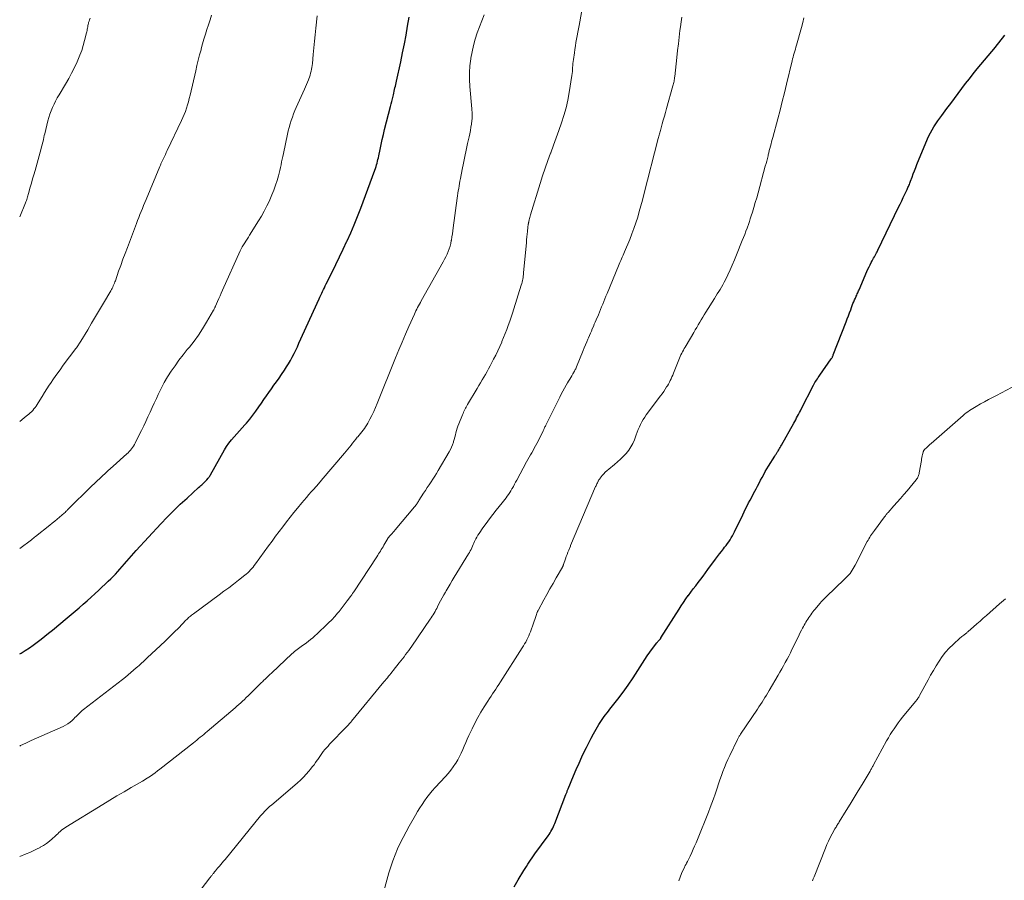
# Model space of a CAD drawing. Units: feet. Extents: x 1995000 to 2000020, y 505881 to 510000.
# Drawn here: x 1995000 to 1995205, y 508625 to 508804 of the extents above; entities that cross this region are included whole.
import ezdxf

# ---------------------------------------------------------------- set-up
doc = ezdxf.new("R2010")
doc.units = ezdxf.units.FT
doc.header["$LTSCALE"] = 100
doc.header["$MEASUREMENT"] = 0
doc.layers.add('CONTOUR INDEX', color=32, linetype='Continuous', lineweight=25)
doc.layers.add('CONTOUR INTERMEDIATE', color=40, linetype='Continuous', lineweight=15)

msp = doc.modelspace()

# ---------------------------------------------------------------- linework, layer by layer
at = {"layer": 'CONTOUR INDEX', "flags": 128}
for points, elevation in [([(1995000, 508672.35), (1995000.31, 508672.53), (1995001.17, 508673.06), (1995002.01, 508673.61), (1995002.83, 508674.19), (1995003.65, 508674.78), (1995004.45, 508675.39), (1995005.24, 508676.01), (1995006.02, 508676.63), (1995006.8, 508677.27), (1995009.89, 508679.84), (1995010.72, 508680.54), (1995011.55, 508681.24), (1995012.38, 508681.95), (1995013.2, 508682.67), (1995014.02, 508683.39), (1995014.83, 508684.12), (1995015.63, 508684.85), (1995016.43, 508685.6), (1995018.41, 508687.45), (1995018.92, 508687.93), (1995019.42, 508688.43), (1995019.9, 508688.93), (1995020.38, 508689.45), (1995020.85, 508689.97), (1995021.32, 508690.49), (1995021.77, 508691.03), (1995022.22, 508691.57), (1995022.26, 508691.62), (1995022.74, 508692.18), (1995023.21, 508692.74), (1995023.7, 508693.28), (1995024.2, 508693.83), (1995029.33, 508699.36), (1995030.65, 508700.75), (1995032, 508702.11), (1995033.38, 508703.44), (1995034.78, 508704.74), (1995037.19, 508706.91), (1995037.41, 508707.11), (1995037.63, 508707.31), (1995037.85, 508707.51), (1995038.07, 508707.7), (1995038.29, 508707.9), (1995038.5, 508708.11), (1995038.71, 508708.32), (1995038.91, 508708.54), (1995039.19, 508708.85), (1995039.26, 508708.94), (1995039.33, 508709.02), (1995039.39, 508709.11), (1995039.45, 508709.2), (1995039.5, 508709.3), (1995039.56, 508709.39), (1995039.61, 508709.49), (1995039.67, 508709.58), (1995042.58, 508714.73), (1995043.02, 508715.45), (1995043.49, 508716.14), (1995044.01, 508716.8), (1995044.56, 508717.43), (1995045.14, 508718.06), (1995045.71, 508718.68), (1995046.27, 508719.31), (1995046.83, 508719.95), (1995047.12, 508720.29), (1995047.81, 508721.11), (1995048.48, 508721.94), (1995049.11, 508722.8), (1995049.73, 508723.68), (1995050.24, 508724.43), (1995050.75, 508725.19), (1995051.27, 508725.94), (1995051.8, 508726.68), (1995052.33, 508727.42), (1995052.86, 508728.16), (1995053.39, 508728.9), (1995053.91, 508729.65), (1995054.42, 508730.4), (1995055.03, 508731.3), (1995055.46, 508731.97), (1995055.88, 508732.64), (1995056.28, 508733.33), (1995056.66, 508734.03), (1995057.02, 508734.74), (1995057.38, 508735.45), (1995057.72, 508736.17), (1995058.05, 508736.89), (1995062.24, 508746.12), (1995062.42, 508746.51), (1995062.6, 508746.9), (1995062.78, 508747.29), (1995062.96, 508747.68), (1995063.14, 508748.07), (1995063.33, 508748.45), (1995063.52, 508748.84), (1995063.71, 508749.22), (1995064.92, 508751.65), (1995065.71, 508753.25), (1995066.49, 508754.85), (1995067.26, 508756.46), (1995068.02, 508758.08), (1995068.07, 508758.18), (1995068.82, 508759.85), (1995069.55, 508761.54), (1995070.24, 508763.25), (1995070.9, 508764.96), (1995073.84, 508772.88), (1995073.97, 508773.24), (1995074.09, 508773.6), (1995074.19, 508773.97), (1995074.29, 508774.33), (1995074.38, 508774.71), (1995074.47, 508775.08), (1995074.55, 508775.45), (1995074.63, 508775.82), (1995074.9, 508777.17), (1995075.13, 508778.21), (1995075.36, 508779.26), (1995075.6, 508780.3), (1995075.86, 508781.33), (1995077.08, 508786.11), (1995077.21, 508786.63), (1995077.34, 508787.15), (1995077.47, 508787.68), (1995077.6, 508788.21), (1995077.68, 508788.55), (1995077.76, 508788.9), (1995077.85, 508789.26), (1995077.93, 508789.61), (1995078.01, 508789.97), (1995078.09, 508790.32), (1995078.17, 508790.68), (1995078.25, 508791.03), (1995078.33, 508791.39), (1995079.2, 508795.39), (1995079.59, 508797.24), (1995079.96, 508799.09), (1995080.3, 508800.94), (1995080.62, 508802.8), (1995080.93, 508804.69)], 960), ([(1995102.76, 508623.96), (1995103.62, 508625.38), (1995104.79, 508627.31), (1995105.06, 508627.76), (1995105.34, 508628.2), (1995105.62, 508628.65), (1995105.91, 508629.08), (1995106.2, 508629.52), (1995106.5, 508629.95), (1995106.8, 508630.38), (1995107.11, 508630.81), (1995109.82, 508634.53), (1995110.03, 508634.84), (1995110.24, 508635.15), (1995110.43, 508635.47), (1995110.62, 508635.79), (1995110.79, 508636.12), (1995110.95, 508636.46), (1995111.1, 508636.8), (1995111.24, 508637.14), (1995113.53, 508643.11), (1995113.59, 508643.27), (1995113.65, 508643.42), (1995113.71, 508643.57), (1995113.77, 508643.72), (1995113.83, 508643.88), (1995113.89, 508644.03), (1995113.95, 508644.18), (1995114.01, 508644.33), (1995115.12, 508646.99), (1995115.69, 508648.32), (1995116.26, 508649.64), (1995116.86, 508650.95), (1995117.47, 508652.26), (1995117.79, 508652.93), (1995118.27, 508653.89), (1995118.76, 508654.84), (1995119.27, 508655.77), (1995119.8, 508656.7), (1995120.39, 508657.69), (1995120.65, 508658.11), (1995120.92, 508658.52), (1995121.2, 508658.92), (1995121.49, 508659.31), (1995121.79, 508659.7), (1995122.09, 508660.09), (1995122.4, 508660.48), (1995122.7, 508660.86), (1995124.32, 508662.96), (1995125.41, 508664.41), (1995126.47, 508665.87), (1995127.49, 508667.37), (1995128.48, 508668.89), (1995129.44, 508670.42), (1995129.95, 508671.19), (1995130.46, 508671.96), (1995131, 508672.71), (1995131.55, 508673.45), (1995132.45, 508674.64), (1995132.56, 508674.78), (1995132.67, 508674.92), (1995132.79, 508675.06), (1995132.91, 508675.19), (1995133.12, 508675.42), (1995133.14, 508675.44), (1995133.15, 508675.46), (1995133.17, 508675.48), (1995133.19, 508675.5), (1995133.25, 508675.58), (1995133.26, 508675.6), (1995133.28, 508675.62), (1995133.29, 508675.64), (1995133.3, 508675.66), (1995137.05, 508681.63), (1995137.52, 508682.35), (1995137.99, 508683.06), (1995138.48, 508683.77), (1995138.98, 508684.47), (1995139, 508684.5), (1995139.5, 508685.18), (1995140, 508685.85), (1995140.52, 508686.52), (1995141.03, 508687.18), (1995141.55, 508687.85), (1995142.07, 508688.51), (1995142.57, 508689.19), (1995143.07, 508689.87), (1995144.65, 508692.04), (1995145.05, 508692.58), (1995145.45, 508693.13), (1995145.86, 508693.66), (1995146.28, 508694.19), (1995146.53, 508694.5), (1995146.82, 508694.88), (1995147.11, 508695.26), (1995147.38, 508695.65), (1995147.65, 508696.04), (1995147.91, 508696.44), (1995148.15, 508696.85), (1995148.38, 508697.27), (1995148.59, 508697.7), (1995150.29, 508701.26), (1995150.58, 508701.88), (1995150.89, 508702.49), (1995151.2, 508703.1), (1995151.52, 508703.71), (1995151.84, 508704.32), (1995152.16, 508704.92), (1995152.48, 508705.53), (1995152.81, 508706.13), (1995153.07, 508706.62), (1995153.38, 508707.22), (1995153.7, 508707.82), (1995154.02, 508708.42), (1995154.33, 508709.03), (1995154.65, 508709.62), (1995154.98, 508710.22), (1995155.32, 508710.81), (1995155.67, 508711.39), (1995156.95, 508713.45), (1995157.04, 508713.59), (1995157.13, 508713.73), (1995157.21, 508713.86), (1995157.3, 508714), (1995157.39, 508714.13), (1995157.48, 508714.27), (1995157.57, 508714.41), (1995157.65, 508714.55), (1995157.78, 508714.76), (1995157.93, 508715), (1995158.07, 508715.25), (1995158.22, 508715.5), (1995158.36, 508715.75), (1995160.91, 508720.3), (1995161.11, 508720.66), (1995161.31, 508721.02), (1995161.5, 508721.38), (1995161.7, 508721.75), (1995161.89, 508722.11), (1995162.08, 508722.48), (1995162.27, 508722.85), (1995162.46, 508723.21), (1995165.01, 508728.17), (1995165.16, 508728.45), (1995165.31, 508728.72), (1995165.47, 508728.99), (1995165.64, 508729.26), (1995165.81, 508729.52), (1995165.99, 508729.78), (1995166.17, 508730.04), (1995166.35, 508730.3), (1995168.69, 508733.63), (1995168.75, 508733.73), (1995168.82, 508733.83), (1995168.88, 508733.93), (1995168.93, 508734.04), (1995168.98, 508734.14), (1995169.03, 508734.25), (1995169.08, 508734.36), (1995169.12, 508734.47), (1995171.77, 508741.33), (1995172.01, 508741.96), (1995172.25, 508742.6), (1995172.49, 508743.23), (1995172.73, 508743.86), (1995172.9, 508744.33), (1995173.05, 508744.73), (1995173.21, 508745.13), (1995173.37, 508745.53), (1995173.54, 508745.92), (1995173.7, 508746.27), (1995173.8, 508746.49), (1995173.89, 508746.71), (1995173.99, 508746.92), (1995174.09, 508747.14), (1995174.19, 508747.36), (1995174.29, 508747.57), (1995174.39, 508747.79), (1995174.48, 508748.01), (1995176.11, 508751.82), (1995176.32, 508752.29), (1995176.54, 508752.76), (1995176.77, 508753.22), (1995177.01, 508753.68), (1995177.2, 508754.04), (1995177.35, 508754.31), (1995177.5, 508754.58), (1995177.66, 508754.85), (1995177.81, 508755.12), (1995177.96, 508755.39), (1995178.11, 508755.66), (1995178.25, 508755.93), (1995178.39, 508756.21), (1995182.67, 508765.15), (1995183, 508765.83), (1995183.33, 508766.52), (1995183.66, 508767.21), (1995183.99, 508767.89), (1995184.44, 508768.83), (1995184.54, 508769.05), (1995184.64, 508769.27), (1995184.74, 508769.48), (1995184.83, 508769.7), (1995184.93, 508769.92), (1995185.02, 508770.14), (1995185.11, 508770.37), (1995185.19, 508770.59), (1995185.5, 508771.44), (1995185.74, 508772.09), (1995185.99, 508772.74), (1995186.24, 508773.39), (1995186.5, 508774.03), (1995188.69, 508779.35), (1995188.98, 508780.01), (1995189.29, 508780.65), (1995189.64, 508781.28), (1995190.01, 508781.9), (1995190.41, 508782.5), (1995190.82, 508783.09), (1995191.24, 508783.68), (1995191.67, 508784.25), (1995192.74, 508785.66), (1995193.53, 508786.69), (1995194.31, 508787.73), (1995195.08, 508788.77), (1995195.85, 508789.81), (1995196.63, 508790.85), (1995197.42, 508791.88), (1995198.22, 508792.89), (1995199.05, 508793.9), (1995202.82, 508798.42), (1995203.21, 508798.89), (1995203.59, 508799.37), (1995203.96, 508799.86), (1995204.34, 508800.34), (1995204.5, 508800.57), (1995204.79, 508800.94)], 980)]:
    msp.add_lwpolyline(points, dxfattribs=dict(at, elevation=elevation))
at = {"layer": 'CONTOUR INTERMEDIATE', "flags": 128}
for points, elevation in [([(1995000, 508630.22), (1995001.36, 508630.79), (1995002.09, 508631.11), (1995002.81, 508631.44), (1995003.52, 508631.79), (1995004.23, 508632.15), (1995004.26, 508632.17), (1995004.93, 508632.55), (1995005.57, 508632.97), (1995006.18, 508633.43), (1995006.77, 508633.93), (1995007.37, 508634.49), (1995007.63, 508634.73), (1995007.9, 508634.98), (1995008.17, 508635.22), (1995008.44, 508635.47), (1995008.72, 508635.7), (1995009, 508635.93), (1995009.3, 508636.14), (1995009.6, 508636.34), (1995017.25, 508641.04), (1995018.73, 508641.94), (1995020.21, 508642.83), (1995021.69, 508643.71), (1995023.19, 508644.58), (1995025.5, 508645.91), (1995025.84, 508646.11), (1995026.17, 508646.31), (1995026.51, 508646.53), (1995026.83, 508646.74), (1995027.19, 508646.97), (1995027.68, 508647.32), (1995028.18, 508647.66), (1995028.66, 508648.03), (1995029.14, 508648.39), (1995036.1, 508653.87), (1995036.46, 508654.16), (1995036.82, 508654.45), (1995037.18, 508654.74), (1995037.54, 508655.04), (1995037.9, 508655.33), (1995038.25, 508655.63), (1995038.61, 508655.93), (1995038.96, 508656.23), (1995044.77, 508661.16), (1995045.17, 508661.5), (1995045.56, 508661.84), (1995045.95, 508662.19), (1995046.34, 508662.54), (1995046.72, 508662.9), (1995047.1, 508663.26), (1995047.48, 508663.62), (1995047.85, 508663.99), (1995049.18, 508665.31), (1995049.52, 508665.65), (1995049.86, 508665.98), (1995050.2, 508666.31), (1995050.54, 508666.64), (1995050.7, 508666.79), (1995051.12, 508667.2), (1995051.54, 508667.6), (1995051.96, 508668), (1995052.38, 508668.4), (1995056.59, 508672.35), (1995056.85, 508672.59), (1995057.11, 508672.82), (1995057.39, 508673.05), (1995057.67, 508673.26), (1995057.95, 508673.47), (1995058.24, 508673.68), (1995058.52, 508673.89), (1995058.81, 508674.09), (1995059.15, 508674.33), (1995059.6, 508674.66), (1995060.05, 508675), (1995060.48, 508675.35), (1995060.9, 508675.72), (1995063.55, 508678.16), (1995064.22, 508678.8), (1995064.87, 508679.45), (1995065.49, 508680.13), (1995066.09, 508680.83), (1995066.38, 508681.17), (1995066.82, 508681.71), (1995067.26, 508682.26), (1995067.68, 508682.81), (1995068.1, 508683.37), (1995068.75, 508684.26), (1995068.84, 508684.38), (1995068.92, 508684.5), (1995069.01, 508684.62), (1995069.1, 508684.74), (1995069.18, 508684.87), (1995069.26, 508684.99), (1995069.35, 508685.11), (1995069.43, 508685.23), (1995074.23, 508692.55), (1995074.42, 508692.84), (1995074.61, 508693.14), (1995074.79, 508693.43), (1995074.98, 508693.73), (1995075.16, 508694.03), (1995075.34, 508694.33), (1995075.52, 508694.63), (1995075.69, 508694.93), (1995076.5, 508696.31), (1995076.54, 508696.38), (1995076.59, 508696.44), (1995076.63, 508696.51), (1995076.68, 508696.57), (1995076.73, 508696.63), (1995076.77, 508696.69), (1995076.83, 508696.75), (1995076.88, 508696.8), (1995077.21, 508697.16), (1995077.43, 508697.4), (1995077.64, 508697.64), (1995077.86, 508697.88), (1995078.06, 508698.13), (1995082.1, 508702.93), (1995082.22, 508703.08), (1995082.34, 508703.24), (1995082.46, 508703.39), (1995082.57, 508703.55), (1995082.68, 508703.71), (1995082.78, 508703.88), (1995082.89, 508704.04), (1995082.99, 508704.2), (1995083.96, 508705.73), (1995084.34, 508706.32), (1995084.72, 508706.91), (1995085.11, 508707.5), (1995085.51, 508708.08), (1995085.89, 508708.67), (1995086.28, 508709.26), (1995086.65, 508709.86), (1995087.01, 508710.46), (1995089.26, 508714.31), (1995089.52, 508714.79), (1995089.76, 508715.29), (1995089.96, 508715.8), (1995090.14, 508716.32), (1995090.18, 508716.46), (1995090.32, 508716.92), (1995090.45, 508717.38), (1995090.57, 508717.84), (1995090.68, 508718.31), (1995090.8, 508718.78), (1995090.94, 508719.24), (1995091.09, 508719.69), (1995091.26, 508720.14), (1995092.04, 508722.06), (1995092.15, 508722.33), (1995092.27, 508722.6), (1995092.4, 508722.86), (1995092.52, 508723.12), (1995092.66, 508723.38), (1995092.8, 508723.63), (1995092.94, 508723.88), (1995093.08, 508724.14), (1995095.07, 508727.53), (1995095.41, 508728.11), (1995095.75, 508728.69), (1995096.1, 508729.27), (1995096.45, 508729.85), (1995096.8, 508730.43), (1995097.14, 508731.01), (1995097.46, 508731.6), (1995097.79, 508732.2), (1995098.51, 508733.56), (1995098.95, 508734.44), (1995099.38, 508735.32), (1995099.79, 508736.21), (1995100.19, 508737.1), (1995100.25, 508737.25), (1995100.6, 508738.08), (1995100.93, 508738.92), (1995101.26, 508739.76), (1995101.57, 508740.61), (1995101.87, 508741.46), (1995102.16, 508742.31), (1995102.44, 508743.17), (1995102.71, 508744.03), (1995104.26, 508749), (1995104.35, 508749.31), (1995104.43, 508749.62), (1995104.5, 508749.93), (1995104.57, 508750.24), (1995104.62, 508750.56), (1995104.67, 508750.87), (1995104.71, 508751.19), (1995104.75, 508751.51), (1995105.33, 508757.84), (1995105.38, 508758.41), (1995105.43, 508758.98), (1995105.48, 508759.55), (1995105.54, 508760.12), (1995105.62, 508760.99), (1995105.63, 508761.13), (1995105.65, 508761.26), (1995105.67, 508761.39), (1995105.69, 508761.52), (1995105.71, 508761.64), (1995105.73, 508761.71), (1995105.74, 508761.78), (1995105.76, 508761.85), (1995105.77, 508761.92), (1995105.79, 508761.99), (1995105.8, 508762.06), (1995105.82, 508762.13), (1995105.83, 508762.2), (1995105.91, 508762.56), (1995105.97, 508762.81), (1995106.03, 508763.06), (1995106.1, 508763.31), (1995106.18, 508763.56), (1995108.19, 508770.1), (1995108.69, 508771.69), (1995109.22, 508773.28), (1995109.78, 508774.86), (1995110.36, 508776.43), (1995110.38, 508776.49), (1995110.96, 508778.03), (1995111.53, 508779.57), (1995112.08, 508781.12), (1995112.62, 508782.67), (1995113.12, 508784.23), (1995113.56, 508785.81), (1995113.91, 508787.41), (1995114.21, 508789.02), (1995114.77, 508792.55), (1995114.83, 508792.96), (1995114.88, 508793.37), (1995114.91, 508793.78), (1995114.94, 508794.19), (1995114.97, 508794.61), (1995115, 508795.02), (1995115.04, 508795.43), (1995115.1, 508795.84), (1995115.29, 508797.23), (1995115.4, 508797.95), (1995115.51, 508798.67), (1995115.63, 508799.38), (1995115.76, 508800.1), (1995115.89, 508800.81), (1995116.02, 508801.53), (1995116.15, 508802.24), (1995116.28, 508802.96), (1995117.25, 508808.38)], 968), ([(1995000, 508653.21), (1995000.17, 508653.29), (1995001.27, 508653.82), (1995002.38, 508654.34), (1995003.48, 508654.85), (1995004.6, 508655.34), (1995009.01, 508657.29), (1995009.53, 508657.54), (1995010.02, 508657.83), (1995010.47, 508658.17), (1995010.91, 508658.54), (1995011.24, 508658.85), (1995011.49, 508659.1), (1995011.74, 508659.34), (1995011.99, 508659.59), (1995012.23, 508659.84), (1995012.48, 508660.09), (1995012.73, 508660.33), (1995013, 508660.56), (1995013.27, 508660.78), (1995021.37, 508667.05), (1995021.96, 508667.51), (1995022.54, 508667.98), (1995023.11, 508668.46), (1995023.68, 508668.95), (1995024.22, 508669.43), (1995024.51, 508669.68), (1995024.8, 508669.94), (1995025.09, 508670.2), (1995025.37, 508670.46), (1995025.65, 508670.72), (1995025.94, 508670.99), (1995026.22, 508671.25), (1995026.5, 508671.51), (1995029.25, 508674.07), (1995030.21, 508674.99), (1995031.17, 508675.91), (1995032.12, 508676.85), (1995033.05, 508677.8), (1995034.56, 508679.34), (1995034.74, 508679.52), (1995034.92, 508679.7), (1995035.11, 508679.88), (1995035.3, 508680.05), (1995035.49, 508680.22), (1995035.69, 508680.38), (1995035.89, 508680.54), (1995036.1, 508680.69), (1995041.45, 508684.61), (1995042.46, 508685.36), (1995043.46, 508686.11), (1995044.46, 508686.87), (1995045.45, 508687.64), (1995046.79, 508688.69), (1995047.1, 508688.95), (1995047.4, 508689.22), (1995047.69, 508689.5), (1995047.97, 508689.79), (1995048.24, 508690.1), (1995048.5, 508690.4), (1995048.75, 508690.72), (1995049, 508691.05), (1995051.73, 508694.8), (1995052.46, 508695.8), (1995053.2, 508696.8), (1995053.94, 508697.79), (1995054.69, 508698.78), (1995055.45, 508699.76), (1995056.22, 508700.74), (1995056.99, 508701.7), (1995057.78, 508702.66), (1995058.65, 508703.72), (1995059.14, 508704.3), (1995059.62, 508704.88), (1995060.12, 508705.45), (1995060.62, 508706.02), (1995061.26, 508706.74), (1995061.44, 508706.94), (1995061.62, 508707.14), (1995061.8, 508707.35), (1995061.98, 508707.55), (1995062.16, 508707.75), (1995062.34, 508707.95), (1995062.51, 508708.16), (1995062.69, 508708.36), (1995067.54, 508714.08), (1995067.88, 508714.49), (1995068.21, 508714.9), (1995068.54, 508715.31), (1995068.87, 508715.73), (1995068.89, 508715.75), (1995069.2, 508716.16), (1995069.52, 508716.56), (1995069.84, 508716.97), (1995070.17, 508717.37), (1995070.26, 508717.48), (1995070.54, 508717.82), (1995070.82, 508718.16), (1995071.1, 508718.51), (1995071.38, 508718.85), (1995071.65, 508719.19), (1995071.91, 508719.55), (1995072.15, 508719.92), (1995072.36, 508720.3), (1995072.79, 508721.11), (1995073.2, 508721.91), (1995073.59, 508722.72), (1995073.96, 508723.54), (1995074.31, 508724.37), (1995078.14, 508733.88), (1995078.82, 508735.52), (1995079.5, 508737.15), (1995080.2, 508738.78), (1995080.91, 508740.4), (1995082.04, 508742.93), (1995082.2, 508743.28), (1995082.37, 508743.63), (1995082.54, 508743.98), (1995082.72, 508744.33), (1995082.9, 508744.67), (1995083.09, 508745.01), (1995083.28, 508745.35), (1995083.47, 508745.69), (1995088.05, 508753.84), (1995088.33, 508754.36), (1995088.6, 508754.89), (1995088.84, 508755.43), (1995089.07, 508755.97), (1995089.27, 508756.53), (1995089.45, 508757.09), (1995089.59, 508757.66), (1995089.71, 508758.24), (1995089.73, 508758.35), (1995089.84, 508758.99), (1995089.94, 508759.62), (1995090.04, 508760.26), (1995090.13, 508760.9), (1995090.95, 508767.04), (1995091.02, 508767.55), (1995091.09, 508768.06), (1995091.17, 508768.57), (1995091.25, 508769.08), (1995091.34, 508769.59), (1995091.43, 508770.09), (1995091.52, 508770.6), (1995091.62, 508771.11), (1995091.98, 508772.98), (1995092.26, 508774.34), (1995092.53, 508775.69), (1995092.82, 508777.05), (1995093.11, 508778.4), (1995093.41, 508779.78), (1995093.55, 508780.44), (1995093.68, 508781.11), (1995093.79, 508781.78), (1995093.89, 508782.45), (1995094, 508783.2), (1995094.03, 508783.5), (1995094.06, 508783.8), (1995094.06, 508784.1), (1995094.06, 508784.4), (1995094.04, 508784.7), (1995094.03, 508784.99), (1995094.01, 508785.29), (1995093.98, 508785.59), (1995093.57, 508790.28), (1995093.5, 508791.71), (1995093.5, 508793.14), (1995093.6, 508794.56), (1995093.77, 508795.99), (1995093.79, 508796.15), (1995094.04, 508797.48), (1995094.33, 508798.8), (1995094.69, 508800.1), (1995095.1, 508801.39), (1995095.56, 508802.66), (1995096.04, 508803.92), (1995096.56, 508805.17)], 964), ([(1995000, 508720.61), (1995000.43, 508721), (1995001.01, 508721.47), (1995001.59, 508721.93), (1995001.89, 508722.17), (1995002.17, 508722.42), (1995002.45, 508722.68), (1995002.71, 508722.96), (1995002.96, 508723.24), (1995003.19, 508723.54), (1995003.41, 508723.85), (1995003.61, 508724.17), (1995004.17, 508725.09), (1995004.65, 508725.87), (1995005.14, 508726.65), (1995005.63, 508727.42), (1995006.14, 508728.18), (1995006.4, 508728.57), (1995007.05, 508729.53), (1995007.71, 508730.47), (1995008.39, 508731.41), (1995009.07, 508732.33), (1995011.66, 508735.8), (1995011.8, 508735.98), (1995011.93, 508736.17), (1995012.07, 508736.35), (1995012.2, 508736.54), (1995012.32, 508736.72), (1995012.45, 508736.91), (1995012.57, 508737.1), (1995012.69, 508737.3), (1995014.13, 508739.67), (1995014.96, 508741.05), (1995015.79, 508742.44), (1995016.61, 508743.83), (1995017.43, 508745.22), (1995018.94, 508747.79), (1995019.08, 508748.05), (1995019.22, 508748.3), (1995019.34, 508748.56), (1995019.46, 508748.82), (1995019.58, 508749.09), (1995019.69, 508749.36), (1995019.79, 508749.63), (1995019.89, 508749.9), (1995020.57, 508751.85), (1995021.01, 508753.09), (1995021.46, 508754.34), (1995021.92, 508755.58), (1995022.38, 508756.81), (1995024.27, 508761.81), (1995024.51, 508762.43), (1995024.75, 508763.05), (1995025, 508763.67), (1995025.25, 508764.29), (1995025.5, 508764.91), (1995025.75, 508765.53), (1995026.01, 508766.15), (1995026.26, 508766.77), (1995029.14, 508773.66), (1995029.2, 508773.8), (1995029.26, 508773.94), (1995029.31, 508774.08), (1995029.37, 508774.21), (1995029.43, 508774.35), (1995029.5, 508774.49), (1995029.56, 508774.62), (1995029.62, 508774.76), (1995029.89, 508775.31), (1995030.08, 508775.73), (1995030.28, 508776.14), (1995030.48, 508776.55), (1995030.67, 508776.96), (1995033.64, 508783.16), (1995033.93, 508783.79), (1995034.2, 508784.44), (1995034.45, 508785.09), (1995034.68, 508785.75), (1995034.88, 508786.42), (1995035.08, 508787.09), (1995035.26, 508787.77), (1995035.42, 508788.45), (1995036.58, 508793.49), (1995036.84, 508794.59), (1995037.11, 508795.7), (1995037.4, 508796.8), (1995037.69, 508797.9), (1995037.74, 508798.07), (1995038.02, 508799.09), (1995038.31, 508800.09), (1995038.61, 508801.1), (1995038.92, 508802.1), (1995039.24, 508803.1), (1995039.57, 508804.1), (1995039.9, 508805.1)], 952), ([(1995000, 508694.22), (1995002.42, 508696.06), (1995002.65, 508696.23), (1995002.87, 508696.41), (1995003.1, 508696.58), (1995003.32, 508696.76), (1995006.27, 508699.08), (1995006.78, 508699.49), (1995007.29, 508699.9), (1995007.79, 508700.32), (1995008.28, 508700.75), (1995009.23, 508701.58), (1995009.25, 508701.59), (1995009.27, 508701.61), (1995009.28, 508701.62), (1995009.3, 508701.63), (1995009.36, 508701.69), (1995009.37, 508701.71), (1995009.42, 508701.75), (1995009.57, 508701.91), (1995009.66, 508702), (1995009.75, 508702.09), (1995009.84, 508702.18), (1995009.93, 508702.27), (1995015.02, 508707.25), (1995015.56, 508707.78), (1995016.11, 508708.3), (1995016.66, 508708.82), (1995017.21, 508709.34), (1995017.77, 508709.85), (1995018.32, 508710.36), (1995018.88, 508710.86), (1995019.45, 508711.37), (1995022.26, 508713.89), (1995022.52, 508714.14), (1995022.77, 508714.4), (1995023.01, 508714.67), (1995023.23, 508714.95), (1995023.44, 508715.24), (1995023.64, 508715.54), (1995023.83, 508715.85), (1995024, 508716.16), (1995024.85, 508717.86), (1995025.32, 508718.79), (1995025.78, 508719.73), (1995026.23, 508720.67), (1995026.67, 508721.62), (1995027.1, 508722.57), (1995027.54, 508723.52), (1995027.97, 508724.47), (1995028.41, 508725.42), (1995028.79, 508726.23), (1995029.4, 508727.49), (1995030.05, 508728.72), (1995030.75, 508729.92), (1995031.5, 508731.09), (1995032.29, 508732.24), (1995033.1, 508733.37), (1995033.95, 508734.48), (1995034.82, 508735.57), (1995035.28, 508736.12), (1995036.25, 508737.35), (1995037.17, 508738.61), (1995038.03, 508739.92), (1995038.84, 508741.26), (1995040.29, 508743.76), (1995040.34, 508743.87), (1995040.4, 508743.97), (1995040.45, 508744.08), (1995040.51, 508744.19), (1995040.56, 508744.3), (1995040.61, 508744.41), (1995040.65, 508744.52), (1995040.7, 508744.63), (1995041.12, 508745.58), (1995041.38, 508746.17), (1995041.64, 508746.75), (1995041.9, 508747.34), (1995042.16, 508747.92), (1995045.85, 508756.08), (1995046.05, 508756.5), (1995046.27, 508756.93), (1995046.51, 508757.34), (1995046.77, 508757.74), (1995047.03, 508758.14), (1995047.29, 508758.54), (1995047.54, 508758.94), (1995047.8, 508759.35), (1995049.65, 508762.31), (1995050.27, 508763.33), (1995050.85, 508764.37), (1995051.4, 508765.43), (1995051.91, 508766.51), (1995052.01, 508766.72), (1995052.43, 508767.71), (1995052.83, 508768.71), (1995053.18, 508769.72), (1995053.5, 508770.75), (1995053.77, 508771.67), (1995053.93, 508772.24), (1995054.08, 508772.82), (1995054.21, 508773.4), (1995054.33, 508773.98), (1995054.44, 508774.57), (1995054.56, 508775.15), (1995054.68, 508775.74), (1995054.81, 508776.32), (1995055.67, 508780.33), (1995055.83, 508781.04), (1995056.01, 508781.76), (1995056.22, 508782.47), (1995056.44, 508783.17), (1995056.68, 508783.87), (1995056.93, 508784.56), (1995057.21, 508785.24), (1995057.5, 508785.92), (1995059.18, 508789.67), (1995059.39, 508790.16), (1995059.6, 508790.64), (1995059.8, 508791.13), (1995060, 508791.62), (1995060.08, 508791.83), (1995060.22, 508792.22), (1995060.36, 508792.61), (1995060.47, 508793.01), (1995060.58, 508793.41), (1995060.67, 508793.82), (1995060.74, 508794.23), (1995060.8, 508794.64), (1995060.85, 508795.05), (1995061.02, 508796.93), (1995061.15, 508798.29), (1995061.28, 508799.64), (1995061.42, 508801), (1995061.57, 508802.35), (1995061.85, 508804.95)], 956), ([(1995000, 508763.18), (1995001.21, 508766.05), (1995001.3, 508766.3), (1995001.4, 508766.54), (1995001.48, 508766.79), (1995001.55, 508767.04), (1995001.63, 508767.3), (1995001.7, 508767.55), (1995001.77, 508767.8), (1995001.84, 508768.05), (1995002.2, 508769.3), (1995002.45, 508770.17), (1995002.69, 508771.05), (1995002.94, 508771.92), (1995003.19, 508772.8), (1995004.46, 508777.35), (1995004.56, 508777.73), (1995004.66, 508778.11), (1995004.76, 508778.5), (1995004.85, 508778.88), (1995004.94, 508779.27), (1995005.03, 508779.65), (1995005.12, 508780.04), (1995005.22, 508780.42), (1995005.86, 508783.11), (1995006.05, 508783.82), (1995006.27, 508784.53), (1995006.53, 508785.22), (1995006.82, 508785.9), (1995007.14, 508786.56), (1995007.47, 508787.22), (1995007.82, 508787.87), (1995008.19, 508788.51), (1995009.54, 508790.77), (1995010.19, 508791.89), (1995010.8, 508793.02), (1995011.38, 508794.18), (1995011.92, 508795.35), (1995012.1, 508795.75), (1995012.51, 508796.74), (1995012.89, 508797.75), (1995013.21, 508798.77), (1995013.49, 508799.8), (1995013.89, 508801.39), (1995013.95, 508801.64), (1995014, 508801.89), (1995014.05, 508802.15), (1995014.09, 508802.4), (1995014.13, 508802.65), (1995014.18, 508802.91), (1995014.24, 508803.16), (1995014.3, 508803.41), (1995014.33, 508803.52), (1995014.41, 508803.82), (1995014.51, 508804.12), (1995014.62, 508804.42)], 948), ([(1995035.42, 508620.47), (1995039.55, 508625.84), (1995039.64, 508625.95), (1995039.73, 508626.06), (1995039.81, 508626.17), (1995039.9, 508626.28), (1995039.99, 508626.39), (1995040.08, 508626.5), (1995040.17, 508626.62), (1995040.26, 508626.73), (1995040.5, 508627.03), (1995040.72, 508627.3), (1995040.93, 508627.56), (1995041.15, 508627.82), (1995041.37, 508628.08), (1995041.52, 508628.25), (1995041.81, 508628.6), (1995042.1, 508628.95), (1995042.39, 508629.3), (1995042.68, 508629.65), (1995050.08, 508638.67), (1995050.34, 508638.98), (1995050.6, 508639.28), (1995050.87, 508639.57), (1995051.15, 508639.86), (1995051.43, 508640.13), (1995051.72, 508640.41), (1995052.02, 508640.68), (1995052.32, 508640.94), (1995057.74, 508645.58), (1995058.38, 508646.14), (1995058.99, 508646.73), (1995059.56, 508647.35), (1995060.12, 508647.99), (1995060.46, 508648.39), (1995060.82, 508648.85), (1995061.18, 508649.31), (1995061.52, 508649.8), (1995061.85, 508650.28), (1995061.95, 508650.43), (1995062.23, 508650.85), (1995062.51, 508651.26), (1995062.81, 508651.66), (1995063.11, 508652.06), (1995063.43, 508652.45), (1995063.75, 508652.83), (1995064.09, 508653.2), (1995064.43, 508653.57), (1995067.96, 508657.22), (1995068.1, 508657.36), (1995068.23, 508657.5), (1995068.36, 508657.64), (1995068.49, 508657.79), (1995068.62, 508657.93), (1995068.74, 508658.08), (1995068.87, 508658.22), (1995068.99, 508658.37), (1995075.71, 508666.52), (1995075.95, 508666.81), (1995076.19, 508667.11), (1995076.43, 508667.41), (1995076.67, 508667.71), (1995076.91, 508668.01), (1995077.15, 508668.31), (1995077.39, 508668.61), (1995077.62, 508668.91), (1995078.9, 508670.5), (1995079.23, 508670.92), (1995079.57, 508671.34), (1995079.9, 508671.77), (1995080.22, 508672.19), (1995080.55, 508672.62), (1995080.87, 508673.06), (1995081.18, 508673.49), (1995081.49, 508673.93), (1995085.34, 508679.56), (1995085.55, 508679.87), (1995085.76, 508680.18), (1995085.95, 508680.5), (1995086.14, 508680.82), (1995086.33, 508681.15), (1995086.51, 508681.48), (1995086.68, 508681.81), (1995086.85, 508682.14), (1995087.14, 508682.73), (1995087.46, 508683.36), (1995087.79, 508683.98), (1995088.14, 508684.6), (1995088.48, 508685.21), (1995088.62, 508685.44), (1995089.04, 508686.16), (1995089.47, 508686.87), (1995089.9, 508687.59), (1995090.34, 508688.3), (1995093.3, 508693.11), (1995093.49, 508693.42), (1995093.66, 508693.74), (1995093.82, 508694.07), (1995093.98, 508694.4), (1995094.12, 508694.73), (1995094.27, 508695.06), (1995094.42, 508695.39), (1995094.57, 508695.73), (1995094.63, 508695.85), (1995094.82, 508696.24), (1995095.02, 508696.63), (1995095.24, 508697), (1995095.48, 508697.36), (1995096.29, 508698.54), (1995096.95, 508699.48), (1995097.63, 508700.41), (1995098.33, 508701.32), (1995099.04, 508702.22), (1995100.28, 508703.75), (1995100.55, 508704.1), (1995100.83, 508704.44), (1995101.09, 508704.79), (1995101.35, 508705.15), (1995101.61, 508705.5), (1995101.85, 508705.87), (1995102.08, 508706.24), (1995102.31, 508706.62), (1995102.36, 508706.72), (1995102.61, 508707.15), (1995102.85, 508707.59), (1995103.09, 508708.03), (1995103.33, 508708.46), (1995105.37, 508712.24), (1995105.63, 508712.72), (1995105.9, 508713.2), (1995106.17, 508713.68), (1995106.44, 508714.16), (1995106.71, 508714.63), (1995106.97, 508715.11), (1995107.23, 508715.6), (1995107.48, 508716.08), (1995108.71, 508718.51), (1995108.8, 508718.68), (1995108.88, 508718.84), (1995108.96, 508719.01), (1995109.03, 508719.18), (1995109.11, 508719.35), (1995109.19, 508719.51), (1995109.27, 508719.68), (1995109.35, 508719.85), (1995112.25, 508725.69), (1995112.58, 508726.32), (1995112.91, 508726.95), (1995113.25, 508727.57), (1995113.61, 508728.19), (1995113.89, 508728.68), (1995114.11, 508729.05), (1995114.33, 508729.42), (1995114.55, 508729.79), (1995114.77, 508730.15), (1995115.01, 508730.54), (1995115.11, 508730.72), (1995115.21, 508730.89), (1995115.3, 508731.07), (1995115.39, 508731.25), (1995115.48, 508731.43), (1995115.57, 508731.61), (1995115.65, 508731.79), (1995115.72, 508731.98), (1995117.11, 508735.36), (1995117.35, 508735.97), (1995117.6, 508736.57), (1995117.86, 508737.17), (1995118.11, 508737.77), (1995118.22, 508738.03), (1995118.42, 508738.5), (1995118.62, 508738.97), (1995118.83, 508739.44), (1995119.03, 508739.9), (1995119.24, 508740.37), (1995119.44, 508740.84), (1995119.65, 508741.31), (1995119.85, 508741.78), (1995120.28, 508742.8), (1995120.51, 508743.35), (1995120.74, 508743.91), (1995120.97, 508744.46), (1995121.19, 508745.02), (1995121.41, 508745.57), (1995121.64, 508746.13), (1995121.86, 508746.68), (1995122.09, 508747.24), (1995124.44, 508752.97), (1995124.6, 508753.34), (1995124.76, 508753.71), (1995124.92, 508754.08), (1995125.08, 508754.45), (1995125.25, 508754.82), (1995125.41, 508755.19), (1995125.57, 508755.56), (1995125.73, 508755.93), (1995126.8, 508758.47), (1995127.25, 508759.61), (1995127.69, 508760.76), (1995128.08, 508761.92), (1995128.46, 508763.09), (1995128.8, 508764.27), (1995129.14, 508765.45), (1995129.46, 508766.63), (1995129.77, 508767.82), (1995132.71, 508779.42), (1995132.78, 508779.66), (1995132.84, 508779.91), (1995132.91, 508780.15), (1995132.97, 508780.39), (1995133.04, 508780.63), (1995133.11, 508780.88), (1995133.18, 508781.12), (1995133.25, 508781.36), (1995133.56, 508782.47), (1995133.78, 508783.26), (1995134, 508784.06), (1995134.23, 508784.85), (1995134.45, 508785.65), (1995135.77, 508790.39), (1995135.84, 508790.63), (1995135.9, 508790.87), (1995135.96, 508791.11), (1995136.01, 508791.35), (1995136.06, 508791.6), (1995136.1, 508791.84), (1995136.14, 508792.09), (1995136.17, 508792.33), (1995136.59, 508796.3), (1995136.75, 508797.7), (1995136.91, 508799.1), (1995137.08, 508800.5), (1995137.25, 508801.89), (1995137.35, 508802.68), (1995137.49, 508803.68), (1995137.63, 508804.68)], 972), ([(1995075.71, 508623.04), (1995076.75, 508626.83), (1995077.13, 508628.11), (1995077.55, 508629.37), (1995078.03, 508630.6), (1995078.54, 508631.82), (1995079.11, 508633.03), (1995079.7, 508634.22), (1995080.32, 508635.4), (1995080.96, 508636.56), (1995082.24, 508638.81), (1995082.69, 508639.58), (1995083.15, 508640.33), (1995083.63, 508641.08), (1995084.13, 508641.81), (1995084.66, 508642.53), (1995085.2, 508643.23), (1995085.77, 508643.9), (1995086.36, 508644.57), (1995088.48, 508646.86), (1995089.04, 508647.51), (1995089.59, 508648.17), (1995090.09, 508648.85), (1995090.58, 508649.56), (1995090.65, 508649.67), (1995091.06, 508650.34), (1995091.45, 508651.03), (1995091.79, 508651.74), (1995092.1, 508652.46), (1995092.4, 508653.19), (1995092.71, 508653.92), (1995093.03, 508654.64), (1995093.36, 508655.36), (1995094.04, 508656.81), (1995094.62, 508657.98), (1995095.22, 508659.13), (1995095.88, 508660.25), (1995096.56, 508661.36), (1995097.33, 508662.56), (1995097.65, 508663.06), (1995097.98, 508663.55), (1995098.3, 508664.05), (1995098.63, 508664.54), (1995098.96, 508665.03), (1995099.28, 508665.53), (1995099.6, 508666.02), (1995099.92, 508666.52), (1995104.46, 508673.61), (1995104.71, 508674.01), (1995104.95, 508674.41), (1995105.18, 508674.82), (1995105.4, 508675.24), (1995105.61, 508675.66), (1995105.81, 508676.09), (1995105.99, 508676.52), (1995106.16, 508676.96), (1995106.83, 508678.76), (1995106.97, 508679.15), (1995107.1, 508679.53), (1995107.24, 508679.92), (1995107.36, 508680.31), (1995107.58, 508680.99), (1995107.6, 508681.04), (1995107.61, 508681.09), (1995107.63, 508681.14), (1995107.65, 508681.19), (1995107.67, 508681.24), (1995107.69, 508681.29), (1995107.72, 508681.34), (1995107.74, 508681.38), (1995108.95, 508683.58), (1995109.59, 508684.72), (1995110.23, 508685.86), (1995110.87, 508687), (1995111.51, 508688.14), (1995112.8, 508690.4), (1995112.84, 508690.46), (1995112.88, 508690.53), (1995112.91, 508690.6), (1995112.94, 508690.67), (1995112.97, 508690.74), (1995113, 508690.81), (1995113.03, 508690.88), (1995113.05, 508690.95), (1995113.45, 508692.11), (1995113.61, 508692.56), (1995113.78, 508693.01), (1995113.95, 508693.46), (1995114.13, 508693.91), (1995114.48, 508694.77), (1995114.52, 508694.87), (1995119.72, 508707.1), (1995119.81, 508707.3), (1995119.9, 508707.5), (1995119.99, 508707.71), (1995120.09, 508707.91), (1995120.19, 508708.12), (1995120.24, 508708.21), (1995120.29, 508708.31), (1995120.34, 508708.4), (1995120.39, 508708.49), (1995120.45, 508708.58), (1995120.5, 508708.67), (1995120.56, 508708.75), (1995120.63, 508708.84), (1995121.09, 508709.42), (1995121.41, 508709.78), (1995121.73, 508710.13), (1995122.08, 508710.45), (1995122.44, 508710.76), (1995123.63, 508711.71), (1995124.27, 508712.26), (1995124.9, 508712.82), (1995125.49, 508713.41), (1995126.07, 508714.02), (1995126.59, 508714.68), (1995127.06, 508715.36), (1995127.45, 508716.09), (1995127.78, 508716.86), (1995128.17, 508717.89), (1995128.37, 508718.43), (1995128.59, 508718.97), (1995128.82, 508719.5), (1995129.06, 508720.03), (1995129.32, 508720.55), (1995129.6, 508721.05), (1995129.91, 508721.54), (1995130.25, 508722.01), (1995133.22, 508725.96), (1995133.55, 508726.41), (1995133.87, 508726.87), (1995134.18, 508727.34), (1995134.48, 508727.81), (1995134.64, 508728.07), (1995134.85, 508728.43), (1995135.05, 508728.78), (1995135.23, 508729.15), (1995135.41, 508729.52), (1995135.58, 508729.9), (1995135.75, 508730.28), (1995135.91, 508730.66), (1995136.06, 508731.04), (1995137.17, 508733.79), (1995137.31, 508734.14), (1995137.46, 508734.48), (1995137.62, 508734.81), (1995137.79, 508735.14), (1995137.96, 508735.47), (1995138.14, 508735.8), (1995138.33, 508736.12), (1995138.51, 508736.44), (1995140.13, 508739.13), (1995140.44, 508739.66), (1995140.75, 508740.19), (1995141.05, 508740.72), (1995141.36, 508741.25), (1995141.66, 508741.79), (1995141.97, 508742.31), (1995142.29, 508742.84), (1995142.62, 508743.36), (1995144.42, 508746.19), (1995144.71, 508746.67), (1995145.01, 508747.14), (1995145.31, 508747.62), (1995145.61, 508748.09), (1995145.89, 508748.57), (1995146.17, 508749.06), (1995146.43, 508749.56), (1995146.68, 508750.06), (1995147.18, 508751.1), (1995147.66, 508752.13), (1995148.13, 508753.16), (1995148.57, 508754.21), (1995149.01, 508755.26), (1995150.2, 508758.22), (1995150.46, 508758.88), (1995150.71, 508759.53), (1995150.96, 508760.19), (1995151.2, 508760.84), (1995151.26, 508760.99), (1995151.46, 508761.58), (1995151.67, 508762.17), (1995151.86, 508762.76), (1995152.05, 508763.35), (1995152.3, 508764.15), (1995152.61, 508765.14), (1995152.9, 508766.14), (1995153.19, 508767.14), (1995153.47, 508768.14), (1995154.98, 508773.69), (1995155.13, 508774.23), (1995155.27, 508774.77), (1995155.41, 508775.31), (1995155.55, 508775.85), (1995155.59, 508776.02), (1995155.71, 508776.48), (1995155.82, 508776.94), (1995155.94, 508777.39), (1995156.06, 508777.85), (1995156.17, 508778.31), (1995156.29, 508778.77), (1995156.41, 508779.22), (1995156.53, 508779.68), (1995157.57, 508783.53), (1995158.05, 508785.32), (1995158.51, 508787.11), (1995158.96, 508788.91), (1995159.39, 508790.71), (1995160.54, 508795.56), (1995160.65, 508795.97), (1995160.75, 508796.38), (1995160.87, 508796.79), (1995160.98, 508797.2), (1995161.11, 508797.61), (1995161.23, 508798.02), (1995161.34, 508798.42), (1995161.46, 508798.83), (1995162.51, 508802.51), (1995162.77, 508803.53), (1995163, 508804.54)], 976), ([(1995137.02, 508625.22), (1995137.29, 508625.99), (1995137.59, 508626.75), (1995138.18, 508628.04), (1995138.23, 508628.15), (1995138.28, 508628.26), (1995138.34, 508628.36), (1995138.4, 508628.46), (1995138.46, 508628.57), (1995138.52, 508628.67), (1995138.58, 508628.77), (1995138.63, 508628.88), (1995138.81, 508629.21), (1995138.95, 508629.49), (1995139.08, 508629.76), (1995139.22, 508630.04), (1995139.35, 508630.31), (1995139.7, 508631.08), (1995140, 508631.74), (1995140.3, 508632.4), (1995140.58, 508633.07), (1995140.86, 508633.75), (1995143.16, 508639.48), (1995143.52, 508640.4), (1995143.87, 508641.33), (1995144.21, 508642.26), (1995144.53, 508643.2), (1995144.97, 508644.48), (1995145.26, 508645.34), (1995145.56, 508646.2), (1995145.87, 508647.06), (1995146.18, 508647.91), (1995146.51, 508648.76), (1995146.85, 508649.61), (1995147.22, 508650.44), (1995147.6, 508651.27), (1995149.19, 508654.56), (1995149.26, 508654.71), (1995149.33, 508654.85), (1995149.41, 508654.99), (1995149.49, 508655.13), (1995149.58, 508655.26), (1995149.66, 508655.4), (1995149.75, 508655.54), (1995149.84, 508655.67), (1995153.36, 508660.88), (1995153.67, 508661.36), (1995153.99, 508661.84), (1995154.3, 508662.32), (1995154.61, 508662.8), (1995154.92, 508663.28), (1995155.22, 508663.77), (1995155.51, 508664.26), (1995155.81, 508664.76), (1995157.65, 508667.91), (1995158.03, 508668.57), (1995158.41, 508669.23), (1995158.78, 508669.9), (1995159.14, 508670.56), (1995159.5, 508671.23), (1995159.85, 508671.91), (1995160.2, 508672.58), (1995160.53, 508673.27), (1995161.79, 508675.83), (1995162.02, 508676.3), (1995162.26, 508676.78), (1995162.5, 508677.25), (1995162.74, 508677.72), (1995162.9, 508678.01), (1995163.07, 508678.34), (1995163.25, 508678.66), (1995163.43, 508678.97), (1995163.62, 508679.28), (1995163.83, 508679.6), (1995164.02, 508679.9), (1995164.23, 508680.2), (1995164.44, 508680.49), (1995164.65, 508680.78), (1995164.87, 508681.07), (1995165.09, 508681.35), (1995165.32, 508681.63), (1995166.34, 508682.84), (1995166.66, 508683.22), (1995167, 508683.59), (1995167.35, 508683.94), (1995167.71, 508684.29), (1995168.07, 508684.63), (1995168.43, 508684.97), (1995168.79, 508685.31), (1995169.15, 508685.66), (1995171.81, 508688.2), (1995172.09, 508688.48), (1995172.35, 508688.78), (1995172.6, 508689.09), (1995172.84, 508689.42), (1995173.06, 508689.75), (1995173.27, 508690.09), (1995173.47, 508690.44), (1995173.66, 508690.79), (1995176.18, 508695.68), (1995176.35, 508695.98), (1995176.52, 508696.29), (1995176.7, 508696.58), (1995176.88, 508696.88), (1995177.08, 508697.16), (1995177.27, 508697.45), (1995177.48, 508697.73), (1995177.68, 508698.02), (1995179.78, 508700.84), (1995179.87, 508700.96), (1995179.95, 508701.07), (1995180.04, 508701.18), (1995180.12, 508701.3), (1995180.21, 508701.41), (1995180.3, 508701.52), (1995180.39, 508701.63), (1995180.49, 508701.73), (1995181.7, 508703.09), (1995182.4, 508703.87), (1995183.09, 508704.66), (1995183.78, 508705.46), (1995184.45, 508706.26), (1995186.36, 508708.55), (1995186.48, 508708.7), (1995186.59, 508708.87), (1995186.69, 508709.04), (1995186.77, 508709.22), (1995186.85, 508709.41), (1995186.91, 508709.6), (1995186.96, 508709.8), (1995187, 508709.99), (1995187.42, 508712.52), (1995187.48, 508712.84), (1995187.54, 508713.16), (1995187.61, 508713.48), (1995187.68, 508713.8), (1995187.79, 508714.26), (1995187.81, 508714.35), (1995187.85, 508714.44), (1995187.89, 508714.52), (1995187.93, 508714.6), (1995187.99, 508714.68), (1995188.04, 508714.75), (1995188.1, 508714.82), (1995188.17, 508714.89), (1995188.49, 508715.2), (1995188.72, 508715.41), (1995188.96, 508715.63), (1995189.19, 508715.84), (1995189.43, 508716.05), (1995196.1, 508721.9), (1995196.42, 508722.17), (1995196.74, 508722.43), (1995197.08, 508722.67), (1995197.42, 508722.91), (1995197.76, 508723.14), (1995198.11, 508723.37), (1995198.47, 508723.58), (1995198.83, 508723.79), (1995199.74, 508724.28), (1995200.55, 508724.73), (1995201.37, 508725.18), (1995202.19, 508725.62), (1995203.01, 508726.06), (1995207.2, 508728.28)], 984), ([(1995164.79, 508625.16), (1995164.96, 508625.59), (1995165.12, 508626.02), (1995167.48, 508631.96), (1995167.8, 508632.72), (1995168.13, 508633.47), (1995168.5, 508634.21), (1995168.88, 508634.93), (1995169.47, 508636.01), (1995169.58, 508636.19), (1995169.68, 508636.37), (1995169.79, 508636.55), (1995169.91, 508636.73), (1995170.02, 508636.91), (1995170.14, 508637.09), (1995170.25, 508637.27), (1995170.36, 508637.45), (1995171.82, 508639.79), (1995172.65, 508641.15), (1995173.48, 508642.51), (1995174.3, 508643.87), (1995175.12, 508645.24), (1995176.77, 508648.01), (1995176.86, 508648.16), (1995176.95, 508648.32), (1995177.04, 508648.48), (1995177.13, 508648.63), (1995177.21, 508648.79), (1995177.3, 508648.95), (1995177.39, 508649.11), (1995177.47, 508649.27), (1995180.21, 508654.29), (1995180.57, 508654.93), (1995180.95, 508655.57), (1995181.34, 508656.19), (1995181.74, 508656.81), (1995182.17, 508657.42), (1995182.6, 508658.02), (1995183.05, 508658.6), (1995183.51, 508659.18), (1995186.2, 508662.43), (1995186.32, 508662.58), (1995186.44, 508662.73), (1995186.55, 508662.89), (1995186.66, 508663.05), (1995186.77, 508663.21), (1995186.87, 508663.37), (1995186.97, 508663.54), (1995187.07, 508663.71), (1995188.81, 508666.95), (1995189.35, 508667.94), (1995189.92, 508668.93), (1995190.5, 508669.9), (1995191.1, 508670.86), (1995191.75, 508671.79), (1995192.44, 508672.68), (1995193.2, 508673.51), (1995194.01, 508674.31), (1995195.51, 508675.68), (1995195.68, 508675.83), (1995195.86, 508675.98), (1995196.04, 508676.12), (1995196.22, 508676.26), (1995196.41, 508676.39), (1995196.5, 508676.46), (1995196.6, 508676.54), (1995196.69, 508676.61), (1995196.78, 508676.68), (1995196.87, 508676.76), (1995196.96, 508676.84), (1995197.05, 508676.92), (1995197.14, 508676.99), (1995198.29, 508678), (1995198.96, 508678.59), (1995199.62, 508679.17), (1995200.28, 508679.75), (1995200.95, 508680.34), (1995203.69, 508682.76), (1995204.1, 508683.12), (1995204.52, 508683.46), (1995204.94, 508683.8)], 988)]:
    msp.add_lwpolyline(points, dxfattribs=dict(at, elevation=elevation))

doc.saveas('drawing.dxf')
